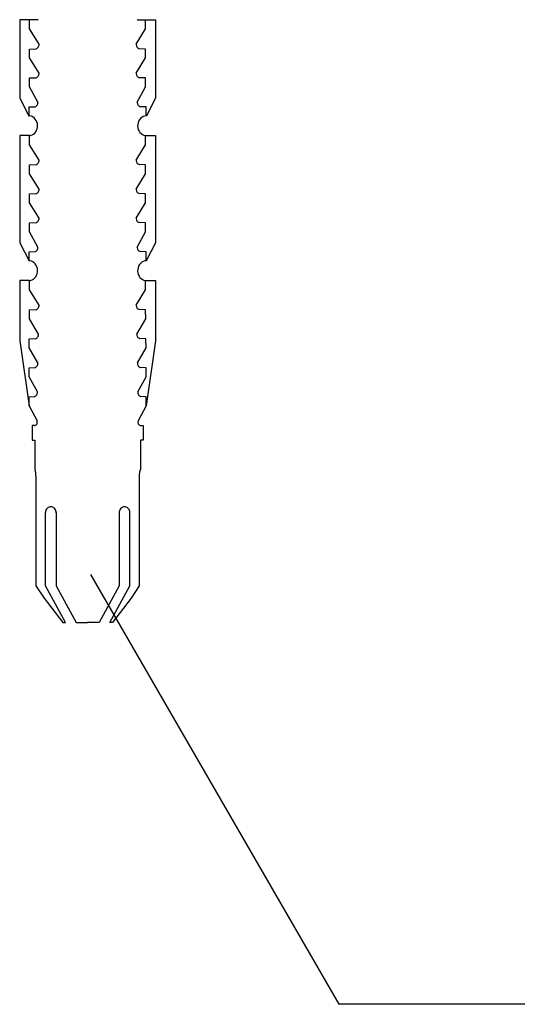
# Model space of a CAD drawing. Extents: x 493 to 1493, y 23 to 1453.
# Drawn here: x 659 to 685, y 955 to 1008 of the extents above; entities that cross this region are included whole.
import ezdxf

# ---------------------------------------------------------------- set-up
doc = ezdxf.new("R2010")
doc.units = 0
doc.header["$LTSCALE"] = 5
doc.header["$MEASUREMENT"] = 0
doc.layers.add('_2-7_ビス', color=7, linetype='CONTINUOUS')
doc.layers.add('_2-A_MOJI', color=7, linetype='CONTINUOUS')

msp = doc.modelspace()

# ---------------------------------------------------------------- linework, layer by layer
at = {"layer": '_2-7_ビス', "color": 7, "linetype": 'Continuous'}
for p, q in [((658.556, 1008.14), (658.556, 1003.907)), ((659.534, 1008.14), (658.556, 1008.14)), ((658.556, 1008.14), (658.556, 1003.907)), ((659.095, 1007.646), (659.095, 1008.14)), ((659.095, 1007.646), (659.095, 1008.14)), ((659.534, 1008.14), (659.561, 1008.145)), ((659.534, 1008.14), (659.534, 1008.14)), ((664.901, 1008.145), (664.928, 1008.14)), ((664.928, 1008.14), (665.906, 1008.14)), ((664.928, 1008.14), (665.906, 1008.14)), ((664.928, 1008.14), (664.928, 1008.14)), ((665.367, 1007.646), (665.367, 1008.14)), ((665.367, 1007.646), (665.367, 1008.14)), ((665.906, 1008.14), (665.906, 1003.907)), ((665.906, 1008.14), (665.906, 1003.907)), ((659.603, 1006.821), (659.095, 1007.646)), ((659.603, 1006.821), (659.095, 1007.646)), ((664.86, 1006.821), (665.367, 1007.646)), ((664.86, 1006.821), (665.367, 1007.646)), ((659.595, 1006.731), (659.602, 1006.77)), ((659.595, 1006.731), (659.602, 1006.77)), ((659.602, 1006.77), (659.603, 1006.81)), ((659.602, 1006.77), (659.603, 1006.81)), ((659.603, 1006.81), (659.603, 1006.821)), ((659.603, 1006.81), (659.603, 1006.821)), ((664.86, 1006.821), (664.859, 1006.781)), ((664.86, 1006.821), (664.859, 1006.781)), ((664.859, 1006.781), (664.865, 1006.742)), ((664.859, 1006.781), (664.865, 1006.742)), ((664.86, 1006.821), (664.86, 1006.821)), ((664.86, 1006.821), (664.86, 1006.821)), ((659.095, 1006.556), (659.444, 1006.574)), ((659.095, 1006.556), (659.444, 1006.574)), ((659.095, 1006.079), (659.095, 1006.556)), ((659.095, 1006.079), (659.095, 1006.556)), ((659.443, 1006.574), (659.478, 1006.586)), ((659.443, 1006.574), (659.478, 1006.586)), ((659.443, 1006.574), (659.443, 1006.574)), ((659.443, 1006.574), (659.443, 1006.574)), ((659.478, 1006.586), (659.51, 1006.605)), ((659.478, 1006.586), (659.51, 1006.605)), ((659.51, 1006.605), (659.538, 1006.63)), ((659.51, 1006.605), (659.538, 1006.63)), ((659.538, 1006.63), (659.562, 1006.66)), ((659.538, 1006.63), (659.562, 1006.66)), ((659.562, 1006.66), (659.582, 1006.694)), ((659.562, 1006.66), (659.582, 1006.694)), ((659.582, 1006.694), (659.595, 1006.731)), ((659.582, 1006.694), (659.595, 1006.731)), ((664.865, 1006.742), (664.877, 1006.704)), ((664.865, 1006.742), (664.877, 1006.704)), ((664.877, 1006.704), (664.894, 1006.669)), ((664.877, 1006.704), (664.894, 1006.669)), ((664.894, 1006.669), (664.917, 1006.638)), ((664.894, 1006.669), (664.917, 1006.638)), ((664.917, 1006.638), (664.944, 1006.612)), ((664.917, 1006.638), (664.944, 1006.612)), ((664.944, 1006.612), (664.976, 1006.591)), ((664.944, 1006.612), (664.976, 1006.591)), ((664.976, 1006.591), (665.009, 1006.577)), ((664.976, 1006.591), (665.009, 1006.577)), ((665.009, 1006.577), (665.019, 1006.574)), ((665.009, 1006.577), (665.019, 1006.574)), ((665.367, 1006.556), (665.018, 1006.574)), ((665.367, 1006.556), (665.018, 1006.574)), ((665.367, 1006.079), (665.367, 1006.556)), ((665.367, 1006.079), (665.367, 1006.556)), ((659.603, 1005.254), (659.095, 1006.079)), ((659.603, 1005.254), (659.095, 1006.079)), ((664.86, 1005.254), (665.367, 1006.079)), ((664.86, 1005.254), (665.367, 1006.079)), ((659.582, 1005.127), (659.595, 1005.164)), ((659.582, 1005.127), (659.595, 1005.164)), ((659.595, 1005.164), (659.602, 1005.203)), ((659.595, 1005.164), (659.602, 1005.203)), ((659.602, 1005.203), (659.603, 1005.243)), ((659.602, 1005.203), (659.603, 1005.243)), ((659.603, 1005.243), (659.603, 1005.254)), ((659.603, 1005.243), (659.603, 1005.254)), ((664.86, 1005.254), (664.859, 1005.214)), ((664.86, 1005.254), (664.859, 1005.214)), ((664.859, 1005.214), (664.865, 1005.175)), ((664.859, 1005.214), (664.865, 1005.175)), ((664.86, 1005.254), (664.86, 1005.254)), ((664.86, 1005.254), (664.86, 1005.254)), ((664.865, 1005.175), (664.877, 1005.137)), ((664.865, 1005.175), (664.877, 1005.137)), ((659.095, 1004.99), (659.443, 1005.007)), ((659.095, 1004.99), (659.443, 1005.007)), ((659.095, 1004.512), (659.095, 1004.99)), ((659.095, 1004.512), (659.095, 1004.99)), ((659.443, 1005.007), (659.478, 1005.02)), ((659.443, 1005.007), (659.478, 1005.02)), ((659.443, 1005.007), (659.443, 1005.007)), ((659.443, 1005.007), (659.443, 1005.007)), ((659.478, 1005.02), (659.51, 1005.038)), ((659.478, 1005.02), (659.51, 1005.038)), ((659.51, 1005.038), (659.538, 1005.063)), ((659.51, 1005.038), (659.538, 1005.063)), ((659.538, 1005.063), (659.562, 1005.093)), ((659.538, 1005.063), (659.562, 1005.093)), ((659.562, 1005.093), (659.582, 1005.127)), ((659.562, 1005.093), (659.582, 1005.127)), ((664.877, 1005.137), (664.894, 1005.102)), ((664.877, 1005.137), (664.894, 1005.102)), ((664.894, 1005.102), (664.917, 1005.071)), ((664.894, 1005.102), (664.917, 1005.071)), ((664.917, 1005.071), (664.944, 1005.045)), ((664.917, 1005.071), (664.944, 1005.045)), ((664.944, 1005.045), (664.976, 1005.024)), ((664.944, 1005.045), (664.976, 1005.024)), ((664.976, 1005.024), (665.009, 1005.01)), ((664.976, 1005.024), (665.009, 1005.01)), ((665.009, 1005.01), (665.019, 1005.007)), ((665.009, 1005.01), (665.019, 1005.007)), ((665.367, 1004.99), (665.019, 1005.007)), ((665.367, 1004.99), (665.019, 1005.007)), ((665.367, 1004.512), (665.367, 1004.99)), ((665.367, 1004.512), (665.367, 1004.99)), ((659.546, 1003.688), (659.095, 1004.512)), ((659.546, 1003.688), (659.095, 1004.512)), ((664.917, 1003.688), (665.367, 1004.512)), ((664.917, 1003.688), (665.367, 1004.512)), ((658.556, 1003.907), (659.058, 1002.946)), ((658.556, 1003.907), (659.058, 1002.946)), ((659.505, 1003.526), (659.525, 1003.56)), ((659.505, 1003.526), (659.525, 1003.56)), ((659.525, 1003.56), (659.538, 1003.597)), ((659.525, 1003.56), (659.538, 1003.597)), ((659.538, 1003.597), (659.545, 1003.637)), ((659.538, 1003.597), (659.545, 1003.637)), ((659.545, 1003.637), (659.547, 1003.677)), ((659.545, 1003.637), (659.547, 1003.677)), ((659.547, 1003.677), (659.546, 1003.688)), ((659.547, 1003.677), (659.546, 1003.688)), ((664.917, 1003.688), (664.916, 1003.648)), ((664.917, 1003.688), (664.916, 1003.648)), ((664.916, 1003.648), (664.922, 1003.608)), ((664.916, 1003.648), (664.922, 1003.608)), ((664.917, 1003.688), (664.917, 1003.688)), ((664.917, 1003.688), (664.917, 1003.688)), ((664.922, 1003.608), (664.934, 1003.57)), ((664.922, 1003.608), (664.934, 1003.57)), ((664.934, 1003.57), (664.951, 1003.536)), ((664.934, 1003.57), (664.951, 1003.536)), ((665.906, 1003.907), (665.405, 1002.946)), ((665.906, 1003.907), (665.405, 1002.946)), ((659.062, 1002.946), (659.066, 1003.423)), ((659.062, 1002.946), (659.066, 1003.423)), ((659.066, 1003.423), (659.384, 1003.44)), ((659.066, 1003.423), (659.384, 1003.44)), ((659.386, 1003.44), (659.421, 1003.453)), ((659.386, 1003.44), (659.421, 1003.453)), ((659.386, 1003.44), (659.386, 1003.44)), ((659.386, 1003.44), (659.386, 1003.44)), ((659.421, 1003.453), (659.453, 1003.472)), ((659.421, 1003.453), (659.453, 1003.472)), ((659.453, 1003.472), (659.481, 1003.497)), ((659.453, 1003.472), (659.481, 1003.497)), ((659.481, 1003.497), (659.505, 1003.526)), ((659.481, 1003.497), (659.505, 1003.526)), ((664.951, 1003.536), (664.974, 1003.504)), ((664.951, 1003.536), (664.974, 1003.504)), ((664.974, 1003.504), (665.001, 1003.478)), ((664.974, 1003.504), (665.001, 1003.478)), ((665.001, 1003.478), (665.033, 1003.458)), ((665.001, 1003.478), (665.033, 1003.458)), ((665.033, 1003.458), (665.066, 1003.443)), ((665.033, 1003.458), (665.066, 1003.443)), ((665.066, 1003.443), (665.076, 1003.44)), ((665.066, 1003.443), (665.076, 1003.44)), ((665.396, 1003.423), (665.079, 1003.44)), ((665.396, 1003.423), (665.079, 1003.44)), ((665.4, 1002.946), (665.396, 1003.423)), ((665.4, 1002.946), (665.396, 1003.423)), ((659.058, 1002.946), (659.062, 1002.946)), ((659.058, 1002.946), (659.062, 1002.946)), ((659.062, 1002.946), (659.062, 1002.946)), ((659.062, 1002.946), (659.062, 1002.946)), ((659.104, 1002.942), (659.062, 1002.946)), ((659.062, 1002.946), (659.062, 1002.946)), ((659.062, 1002.946), (659.062, 1002.946)), ((659.104, 1002.942), (659.062, 1002.946)), ((659.187, 1002.921), (659.104, 1002.942)), ((659.187, 1002.921), (659.104, 1002.942)), ((659.266, 1002.886), (659.187, 1002.921)), ((659.266, 1002.886), (659.187, 1002.921)), ((659.338, 1002.835), (659.266, 1002.886)), ((659.338, 1002.835), (659.266, 1002.886)), ((659.4, 1002.772), (659.338, 1002.835)), ((659.4, 1002.772), (659.338, 1002.835)), ((659.452, 1002.698), (659.4, 1002.772)), ((659.452, 1002.698), (659.4, 1002.772)), ((659.492, 1002.615), (659.452, 1002.698)), ((659.492, 1002.615), (659.452, 1002.698)), ((659.517, 1002.526), (659.492, 1002.615)), ((659.517, 1002.526), (659.492, 1002.615)), ((659.528, 1002.433), (659.517, 1002.526)), ((659.528, 1002.433), (659.517, 1002.526)), ((664.956, 1002.571), (664.938, 1002.479)), ((664.956, 1002.571), (664.938, 1002.479)), ((664.989, 1002.657), (664.956, 1002.571)), ((664.989, 1002.657), (664.956, 1002.571)), ((665.034, 1002.736), (664.989, 1002.657)), ((665.034, 1002.736), (664.989, 1002.657)), ((665.092, 1002.805), (665.034, 1002.736)), ((665.092, 1002.805), (665.034, 1002.736)), ((665.159, 1002.862), (665.092, 1002.805)), ((665.159, 1002.862), (665.092, 1002.805)), ((665.235, 1002.905), (665.159, 1002.862)), ((665.235, 1002.905), (665.159, 1002.862)), ((665.316, 1002.933), (665.235, 1002.905)), ((665.316, 1002.933), (665.235, 1002.905)), ((665.4, 1002.946), (665.316, 1002.933)), ((665.4, 1002.946), (665.316, 1002.933)), ((665.405, 1002.946), (665.4, 1002.946)), ((665.4, 1002.946), (665.4, 1002.946)), ((665.4, 1002.946), (665.4, 1002.946)), ((665.4, 1002.946), (665.4, 1002.946)), ((665.405, 1002.946), (665.4, 1002.946)), ((665.4, 1002.946), (665.4, 1002.946)), ((665.4, 1002.946), (665.4, 1002.946)), ((665.4, 1002.946), (665.4, 1002.946)), ((659.303, 1001.957), (659.371, 1002.014)), ((659.303, 1001.957), (659.371, 1002.014)), ((659.371, 1002.014), (659.428, 1002.083)), ((659.371, 1002.014), (659.428, 1002.083)), ((659.428, 1002.083), (659.474, 1002.162)), ((659.428, 1002.083), (659.474, 1002.162)), ((659.474, 1002.162), (659.506, 1002.249)), ((659.474, 1002.162), (659.506, 1002.249)), ((659.506, 1002.249), (659.525, 1002.34)), ((659.506, 1002.249), (659.525, 1002.34)), ((659.525, 1002.34), (659.528, 1002.433)), ((659.525, 1002.34), (659.528, 1002.433)), ((664.938, 1002.479), (664.934, 1002.386)), ((664.938, 1002.479), (664.934, 1002.386)), ((664.934, 1002.386), (664.945, 1002.293)), ((664.934, 1002.386), (664.945, 1002.293)), ((664.945, 1002.293), (664.971, 1002.204)), ((664.945, 1002.293), (664.971, 1002.204)), ((664.971, 1002.204), (665.01, 1002.121)), ((664.971, 1002.204), (665.01, 1002.121)), ((665.01, 1002.121), (665.062, 1002.047)), ((665.01, 1002.121), (665.062, 1002.047)), ((665.062, 1002.047), (665.125, 1001.984)), ((665.062, 1002.047), (665.125, 1001.984)), ((665.125, 1001.984), (665.196, 1001.934)), ((665.125, 1001.984), (665.196, 1001.934)), ((659.095, 1001.874), (658.556, 1001.874)), ((658.556, 1001.874), (658.556, 996.076)), ((659.095, 1001.874), (658.556, 1001.874)), ((658.556, 1001.874), (658.556, 996.076)), ((659.062, 1001.874), (659.147, 1001.886)), ((659.062, 1001.874), (659.147, 1001.886)), ((659.062, 1001.874), (659.062, 1001.874)), ((659.062, 1001.874), (659.062, 1001.874)), ((659.095, 1001.379), (659.095, 1001.874)), ((659.095, 1001.379), (659.095, 1001.874)), ((659.147, 1001.886), (659.228, 1001.914)), ((659.147, 1001.886), (659.228, 1001.914)), ((659.228, 1001.914), (659.303, 1001.957)), ((659.228, 1001.914), (659.303, 1001.957)), ((665.196, 1001.934), (665.275, 1001.898)), ((665.196, 1001.934), (665.275, 1001.898)), ((665.275, 1001.898), (665.358, 1001.878)), ((665.275, 1001.898), (665.358, 1001.878)), ((665.358, 1001.878), (665.4, 1001.874)), ((665.358, 1001.878), (665.4, 1001.874)), ((665.367, 1001.874), (665.906, 1001.874)), ((665.367, 1001.379), (665.367, 1001.874)), ((665.367, 1001.874), (665.906, 1001.874)), ((665.367, 1001.379), (665.367, 1001.874)), ((665.906, 1001.874), (665.906, 996.076)), ((665.906, 1001.874), (665.906, 996.076)), ((659.603, 1000.554), (659.095, 1001.379)), ((659.603, 1000.554), (659.095, 1001.379)), ((664.86, 1000.554), (665.367, 1001.379)), ((664.86, 1000.554), (665.367, 1001.379)), ((659.51, 1000.338), (659.538, 1000.363)), ((659.51, 1000.338), (659.538, 1000.363)), ((659.538, 1000.363), (659.562, 1000.393)), ((659.538, 1000.363), (659.562, 1000.393)), ((659.562, 1000.393), (659.582, 1000.427)), ((659.562, 1000.393), (659.582, 1000.427)), ((659.582, 1000.427), (659.595, 1000.464)), ((659.582, 1000.427), (659.595, 1000.464)), ((659.595, 1000.464), (659.602, 1000.503)), ((659.595, 1000.464), (659.602, 1000.503)), ((659.602, 1000.503), (659.603, 1000.543)), ((659.602, 1000.503), (659.603, 1000.543)), ((659.603, 1000.543), (659.603, 1000.554)), ((659.603, 1000.543), (659.603, 1000.554)), ((664.86, 1000.554), (664.859, 1000.514)), ((664.86, 1000.554), (664.859, 1000.514)), ((664.859, 1000.514), (664.865, 1000.475)), ((664.859, 1000.514), (664.865, 1000.475)), ((664.86, 1000.554), (664.86, 1000.554)), ((664.86, 1000.554), (664.86, 1000.554)), ((664.865, 1000.475), (664.877, 1000.437)), ((664.865, 1000.475), (664.877, 1000.437)), ((664.877, 1000.437), (664.894, 1000.402)), ((664.877, 1000.437), (664.894, 1000.402)), ((664.894, 1000.402), (664.917, 1000.371)), ((664.894, 1000.402), (664.917, 1000.371)), ((664.917, 1000.371), (664.944, 1000.345)), ((664.917, 1000.371), (664.944, 1000.345)), ((659.095, 1000.29), (659.443, 1000.307)), ((659.095, 1000.29), (659.443, 1000.307)), ((659.095, 999.812), (659.095, 1000.29)), ((659.095, 999.812), (659.095, 1000.29)), ((659.443, 1000.307), (659.478, 1000.32)), ((659.443, 1000.307), (659.478, 1000.32)), ((659.443, 1000.307), (659.443, 1000.307)), ((659.443, 1000.307), (659.443, 1000.307)), ((659.478, 1000.32), (659.51, 1000.338)), ((659.478, 1000.32), (659.51, 1000.338)), ((664.944, 1000.345), (664.976, 1000.324)), ((664.944, 1000.345), (664.976, 1000.324)), ((664.976, 1000.324), (665.009, 1000.31)), ((664.976, 1000.324), (665.009, 1000.31)), ((665.009, 1000.31), (665.019, 1000.307)), ((665.009, 1000.31), (665.019, 1000.307)), ((665.367, 1000.29), (665.019, 1000.307)), ((665.367, 1000.29), (665.019, 1000.307)), ((665.367, 999.812), (665.367, 1000.29)), ((665.367, 999.812), (665.367, 1000.29)), ((659.603, 998.988), (659.095, 999.812)), ((659.603, 998.988), (659.095, 999.812)), ((664.86, 998.988), (665.367, 999.812)), ((664.86, 998.988), (665.367, 999.812)), ((659.478, 998.753), (659.51, 998.772)), ((659.478, 998.753), (659.51, 998.772)), ((659.51, 998.772), (659.538, 998.797)), ((659.51, 998.772), (659.538, 998.797)), ((659.538, 998.797), (659.562, 998.826)), ((659.538, 998.797), (659.562, 998.826)), ((659.562, 998.826), (659.582, 998.86)), ((659.562, 998.826), (659.582, 998.86)), ((659.582, 998.86), (659.595, 998.897)), ((659.582, 998.86), (659.595, 998.897)), ((659.595, 998.897), (659.602, 998.937)), ((659.595, 998.897), (659.602, 998.937)), ((659.602, 998.937), (659.603, 998.977)), ((659.602, 998.937), (659.603, 998.977)), ((659.603, 998.977), (659.603, 998.988)), ((659.603, 998.977), (659.603, 998.988)), ((664.86, 998.988), (664.859, 998.948)), ((664.86, 998.988), (664.859, 998.948)), ((664.859, 998.948), (664.865, 998.908)), ((664.859, 998.948), (664.865, 998.908)), ((664.86, 998.988), (664.86, 998.988)), ((664.86, 998.988), (664.86, 998.988)), ((664.865, 998.908), (664.877, 998.87)), ((664.865, 998.908), (664.877, 998.87)), ((664.877, 998.87), (664.894, 998.836)), ((664.877, 998.87), (664.894, 998.836)), ((664.894, 998.836), (664.917, 998.804)), ((664.894, 998.836), (664.917, 998.804)), ((664.917, 998.804), (664.944, 998.778)), ((664.917, 998.804), (664.944, 998.778)), ((664.944, 998.778), (664.976, 998.758)), ((664.944, 998.778), (664.976, 998.758)), ((659.095, 998.723), (659.443, 998.74)), ((659.095, 998.723), (659.443, 998.74)), ((659.095, 998.246), (659.095, 998.723)), ((659.095, 998.246), (659.095, 998.723)), ((659.603, 997.421), (659.095, 998.246)), ((659.603, 997.421), (659.095, 998.246)), ((659.443, 998.74), (659.478, 998.753)), ((659.443, 998.74), (659.478, 998.753)), ((659.443, 998.74), (659.443, 998.74)), ((659.443, 998.74), (659.443, 998.74)), ((664.86, 997.421), (665.367, 998.246)), ((664.86, 997.421), (665.367, 998.246)), ((664.976, 998.758), (665.009, 998.743)), ((664.976, 998.758), (665.009, 998.743)), ((665.009, 998.743), (665.019, 998.74)), ((665.009, 998.743), (665.019, 998.74)), ((665.367, 998.723), (665.019, 998.74)), ((665.367, 998.723), (665.019, 998.74)), ((665.367, 998.246), (665.367, 998.723)), ((665.367, 998.246), (665.367, 998.723)), ((659.095, 997.156), (659.443, 997.174)), ((659.095, 997.156), (659.443, 997.174)), ((659.443, 997.174), (659.478, 997.186)), ((659.443, 997.174), (659.478, 997.186)), ((659.443, 997.174), (659.443, 997.174)), ((659.443, 997.174), (659.443, 997.174)), ((659.478, 997.186), (659.51, 997.205)), ((659.478, 997.186), (659.51, 997.205)), ((659.51, 997.205), (659.538, 997.23)), ((659.51, 997.205), (659.538, 997.23)), ((659.538, 997.23), (659.562, 997.26)), ((659.538, 997.23), (659.562, 997.26)), ((659.562, 997.26), (659.582, 997.294)), ((659.562, 997.26), (659.582, 997.294)), ((659.582, 997.294), (659.595, 997.331)), ((659.582, 997.294), (659.595, 997.331)), ((659.595, 997.331), (659.602, 997.37)), ((659.595, 997.331), (659.602, 997.37)), ((659.602, 997.37), (659.603, 997.41)), ((659.602, 997.37), (659.603, 997.41)), ((659.603, 997.41), (659.603, 997.421)), ((659.603, 997.41), (659.603, 997.421)), ((664.86, 997.421), (664.859, 997.381)), ((664.86, 997.421), (664.859, 997.381)), ((664.859, 997.381), (664.865, 997.342)), ((664.859, 997.381), (664.865, 997.342)), ((664.86, 997.421), (664.86, 997.421)), ((664.86, 997.421), (664.86, 997.421)), ((664.865, 997.342), (664.877, 997.304)), ((664.865, 997.342), (664.877, 997.304)), ((664.877, 997.304), (664.894, 997.269)), ((664.877, 997.304), (664.894, 997.269)), ((664.894, 997.269), (664.917, 997.238)), ((664.894, 997.269), (664.917, 997.238)), ((664.917, 997.238), (664.944, 997.212)), ((664.917, 997.238), (664.944, 997.212)), ((664.944, 997.212), (664.976, 997.191)), ((664.944, 997.212), (664.976, 997.191)), ((664.976, 997.191), (665.009, 997.177)), ((664.976, 997.191), (665.009, 997.177)), ((665.009, 997.177), (665.019, 997.174)), ((665.009, 997.177), (665.019, 997.174)), ((665.367, 997.156), (665.019, 997.174)), ((665.367, 997.156), (665.019, 997.174)), ((659.095, 996.679), (659.095, 997.156)), ((659.095, 996.679), (659.095, 997.156)), ((659.545, 995.854), (659.095, 996.679)), ((659.545, 995.854), (659.095, 996.679)), ((664.917, 995.854), (665.367, 996.679)), ((664.917, 995.854), (665.367, 996.679)), ((665.367, 996.679), (665.367, 997.156)), ((665.367, 996.679), (665.367, 997.156)), ((658.556, 996.076), (659.062, 995.112)), ((658.556, 996.076), (659.062, 995.112)), ((659.062, 995.112), (659.066, 995.59)), ((659.062, 995.112), (659.066, 995.59)), ((659.066, 995.59), (659.387, 995.607)), ((659.066, 995.59), (659.387, 995.607)), ((659.386, 995.607), (659.42, 995.62)), ((659.386, 995.607), (659.42, 995.62)), ((659.386, 995.607), (659.386, 995.607)), ((659.386, 995.607), (659.386, 995.607)), ((659.42, 995.62), (659.452, 995.638)), ((659.42, 995.62), (659.452, 995.638)), ((659.452, 995.638), (659.481, 995.663)), ((659.452, 995.638), (659.481, 995.663)), ((659.481, 995.663), (659.505, 995.693)), ((659.481, 995.663), (659.505, 995.693)), ((659.505, 995.693), (659.524, 995.727)), ((659.505, 995.693), (659.524, 995.727)), ((659.524, 995.727), (659.538, 995.764)), ((659.524, 995.727), (659.538, 995.764)), ((659.538, 995.764), (659.545, 995.803)), ((659.538, 995.764), (659.545, 995.803)), ((659.546, 995.843), (659.545, 995.854)), ((659.546, 995.843), (659.545, 995.854)), ((659.545, 995.803), (659.546, 995.843)), ((659.545, 995.803), (659.546, 995.843)), ((664.917, 995.854), (664.916, 995.814)), ((664.917, 995.854), (664.916, 995.814)), ((664.916, 995.814), (664.922, 995.775)), ((664.916, 995.814), (664.922, 995.775)), ((664.917, 995.854), (664.917, 995.854)), ((664.917, 995.854), (664.917, 995.854)), ((664.922, 995.775), (664.934, 995.737)), ((664.922, 995.775), (664.934, 995.737)), ((664.934, 995.737), (664.951, 995.702)), ((664.934, 995.737), (664.951, 995.702)), ((664.951, 995.702), (664.974, 995.671)), ((664.951, 995.702), (664.974, 995.671)), ((664.974, 995.671), (665.002, 995.645)), ((664.974, 995.671), (665.002, 995.645)), ((665.002, 995.645), (665.033, 995.624)), ((665.002, 995.645), (665.033, 995.624)), ((665.033, 995.624), (665.067, 995.61)), ((665.033, 995.624), (665.067, 995.61)), ((665.067, 995.61), (665.077, 995.607)), ((665.067, 995.61), (665.077, 995.607)), ((665.396, 995.59), (665.076, 995.607)), ((665.396, 995.59), (665.076, 995.607)), ((665.4, 995.112), (665.396, 995.59)), ((665.4, 995.112), (665.396, 995.59)), ((665.906, 996.076), (665.4, 995.112)), ((665.906, 996.076), (665.4, 995.112)), ((659.104, 995.108), (659.062, 995.112)), ((659.104, 995.108), (659.062, 995.112)), ((659.187, 995.088), (659.104, 995.108)), ((659.187, 995.088), (659.104, 995.108)), ((659.266, 995.052), (659.187, 995.088)), ((659.266, 995.052), (659.187, 995.088)), ((659.338, 995.002), (659.266, 995.052)), ((659.338, 995.002), (659.266, 995.052)), ((665.235, 995.072), (665.159, 995.029)), ((665.235, 995.072), (665.159, 995.029)), ((665.316, 995.1), (665.235, 995.072)), ((665.316, 995.1), (665.235, 995.072)), ((665.4, 995.112), (665.316, 995.1)), ((665.4, 995.112), (665.316, 995.1)), ((665.4, 995.112), (665.4, 995.112)), ((665.4, 995.112), (665.4, 995.112)), ((659.4, 994.939), (659.338, 995.002)), ((659.4, 994.939), (659.338, 995.002)), ((659.452, 994.865), (659.4, 994.939)), ((659.452, 994.865), (659.4, 994.939)), ((659.492, 994.782), (659.452, 994.865)), ((659.492, 994.782), (659.452, 994.865)), ((659.517, 994.693), (659.492, 994.782)), ((659.517, 994.693), (659.492, 994.782)), ((659.528, 994.6), (659.517, 994.693)), ((659.528, 994.6), (659.517, 994.693)), ((659.525, 994.507), (659.528, 994.6)), ((659.525, 994.507), (659.528, 994.6)), ((664.938, 994.646), (664.934, 994.553)), ((664.938, 994.646), (664.934, 994.553)), ((664.934, 994.553), (664.945, 994.46)), ((664.934, 994.553), (664.945, 994.46)), ((664.956, 994.737), (664.938, 994.646)), ((664.956, 994.737), (664.938, 994.646)), ((664.989, 994.824), (664.956, 994.737)), ((664.989, 994.824), (664.956, 994.737)), ((665.034, 994.903), (664.989, 994.824)), ((665.034, 994.903), (664.989, 994.824)), ((665.092, 994.972), (665.034, 994.903)), ((665.092, 994.972), (665.034, 994.903)), ((665.159, 995.029), (665.092, 994.972)), ((665.159, 995.029), (665.092, 994.972)), ((659.095, 994.04), (658.556, 994.04)), ((658.556, 994.04), (658.556, 990.792)), ((659.095, 994.04), (658.556, 994.04)), ((658.556, 994.04), (658.556, 990.792)), ((659.062, 994.04), (659.147, 994.053)), ((659.062, 994.04), (659.147, 994.053)), ((659.062, 994.04), (659.062, 994.04)), ((659.062, 994.04), (659.062, 994.04)), ((659.095, 993.546), (659.095, 994.04)), ((659.095, 993.546), (659.095, 994.04)), ((659.147, 994.053), (659.228, 994.081)), ((659.147, 994.053), (659.228, 994.081)), ((659.228, 994.081), (659.303, 994.124)), ((659.228, 994.081), (659.303, 994.124)), ((659.303, 994.124), (659.371, 994.181)), ((659.303, 994.124), (659.371, 994.181)), ((659.371, 994.181), (659.428, 994.25)), ((659.371, 994.181), (659.428, 994.25)), ((659.428, 994.25), (659.474, 994.329)), ((659.428, 994.25), (659.474, 994.329)), ((659.474, 994.329), (659.506, 994.415)), ((659.474, 994.329), (659.506, 994.415)), ((659.506, 994.415), (659.525, 994.507)), ((659.506, 994.415), (659.525, 994.507)), ((664.945, 994.46), (664.971, 994.371)), ((664.945, 994.46), (664.971, 994.371)), ((664.971, 994.371), (665.01, 994.288)), ((664.971, 994.371), (665.01, 994.288)), ((665.01, 994.288), (665.062, 994.214)), ((665.01, 994.288), (665.062, 994.214)), ((665.062, 994.214), (665.125, 994.151)), ((665.062, 994.214), (665.125, 994.151)), ((665.125, 994.151), (665.196, 994.1)), ((665.125, 994.151), (665.196, 994.1)), ((665.196, 994.1), (665.275, 994.065)), ((665.196, 994.1), (665.275, 994.065)), ((665.275, 994.065), (665.358, 994.044)), ((665.275, 994.065), (665.358, 994.044)), ((665.358, 994.044), (665.4, 994.04)), ((665.358, 994.044), (665.4, 994.04)), ((665.367, 994.04), (665.906, 994.04)), ((665.367, 993.546), (665.367, 994.04)), ((665.367, 994.04), (665.906, 994.04)), ((665.367, 993.546), (665.367, 994.04)), ((665.906, 994.04), (665.906, 990.792)), ((665.906, 994.04), (665.906, 990.792)), ((659.603, 992.721), (659.095, 993.546)), ((659.603, 992.721), (659.095, 993.546)), ((664.86, 992.721), (665.367, 993.546)), ((664.86, 992.721), (665.367, 993.546)), ((659.09, 991.979), (659.095, 992.456)), ((659.09, 991.979), (659.095, 992.456)), ((659.095, 992.456), (659.443, 992.474)), ((659.095, 992.456), (659.443, 992.474)), ((659.443, 992.474), (659.478, 992.486)), ((659.443, 992.474), (659.478, 992.486)), ((659.443, 992.474), (659.443, 992.474)), ((659.443, 992.474), (659.443, 992.474)), ((659.478, 992.486), (659.51, 992.505)), ((659.478, 992.486), (659.51, 992.505)), ((659.51, 992.505), (659.538, 992.53)), ((659.51, 992.505), (659.538, 992.53)), ((659.538, 992.53), (659.562, 992.56)), ((659.538, 992.53), (659.562, 992.56)), ((659.562, 992.56), (659.582, 992.594)), ((659.562, 992.56), (659.582, 992.594)), ((659.582, 992.594), (659.595, 992.631)), ((659.582, 992.594), (659.595, 992.631)), ((659.595, 992.631), (659.602, 992.67)), ((659.595, 992.631), (659.602, 992.67)), ((659.602, 992.67), (659.603, 992.71)), ((659.602, 992.67), (659.603, 992.71)), ((659.603, 992.71), (659.603, 992.721)), ((659.603, 992.71), (659.603, 992.721)), ((664.86, 992.721), (664.859, 992.681)), ((664.86, 992.721), (664.859, 992.681)), ((664.859, 992.681), (664.865, 992.642)), ((664.859, 992.681), (664.865, 992.642)), ((664.86, 992.721), (664.86, 992.721)), ((664.86, 992.721), (664.86, 992.721)), ((664.865, 992.642), (664.877, 992.604)), ((664.865, 992.642), (664.877, 992.604)), ((664.877, 992.604), (664.894, 992.569)), ((664.877, 992.604), (664.894, 992.569)), ((664.894, 992.569), (664.917, 992.538)), ((664.894, 992.569), (664.917, 992.538)), ((664.917, 992.538), (664.944, 992.512)), ((664.917, 992.538), (664.944, 992.512)), ((664.944, 992.512), (664.976, 992.491)), ((664.944, 992.512), (664.976, 992.491)), ((664.976, 992.491), (665.009, 992.477)), ((664.976, 992.491), (665.009, 992.477)), ((665.009, 992.477), (665.019, 992.474)), ((665.009, 992.477), (665.019, 992.474)), ((665.367, 992.456), (665.019, 992.474)), ((665.367, 992.456), (665.019, 992.474)), ((665.372, 991.979), (665.367, 992.456)), ((665.372, 991.979), (665.367, 992.456)), ((659.57, 991.154), (659.09, 991.979)), ((659.57, 991.154), (659.09, 991.979)), ((664.892, 991.154), (665.372, 991.979)), ((664.892, 991.154), (665.372, 991.979)), ((658.556, 990.792), (659.062, 987.279)), ((658.556, 990.792), (659.062, 987.279)), ((659.074, 990.412), (659.078, 990.89)), ((659.074, 990.412), (659.078, 990.89)), ((659.078, 990.89), (659.413, 990.907)), ((659.078, 990.89), (659.413, 990.907)), ((659.411, 990.907), (659.445, 990.92)), ((659.411, 990.907), (659.445, 990.92)), ((659.411, 990.907), (659.411, 990.907)), ((659.411, 990.907), (659.411, 990.907)), ((659.445, 990.92), (659.477, 990.938)), ((659.445, 990.92), (659.477, 990.938)), ((659.477, 990.938), (659.506, 990.963)), ((659.477, 990.938), (659.506, 990.963)), ((659.506, 990.963), (659.53, 990.993)), ((659.506, 990.963), (659.53, 990.993)), ((659.53, 990.993), (659.549, 991.027)), ((659.53, 990.993), (659.549, 991.027)), ((659.549, 991.027), (659.563, 991.064)), ((659.549, 991.027), (659.563, 991.064)), ((659.563, 991.064), (659.57, 991.103)), ((659.563, 991.064), (659.57, 991.103)), ((659.571, 991.143), (659.57, 991.154)), ((659.571, 991.143), (659.57, 991.154)), ((659.57, 991.103), (659.571, 991.143)), ((659.57, 991.103), (659.571, 991.143)), ((664.892, 991.154), (664.891, 991.114)), ((664.892, 991.154), (664.891, 991.114)), ((664.891, 991.114), (664.897, 991.075)), ((664.891, 991.114), (664.897, 991.075)), ((664.892, 991.154), (664.892, 991.154)), ((664.892, 991.154), (664.892, 991.154)), ((664.897, 991.075), (664.909, 991.037)), ((664.897, 991.075), (664.909, 991.037)), ((664.909, 991.037), (664.926, 991.002)), ((664.909, 991.037), (664.926, 991.002)), ((664.926, 991.002), (664.949, 990.971)), ((664.926, 991.002), (664.949, 990.971)), ((664.949, 990.971), (664.977, 990.945)), ((664.949, 990.971), (664.977, 990.945)), ((664.977, 990.945), (665.008, 990.924)), ((664.977, 990.945), (665.008, 990.924)), ((665.008, 990.924), (665.042, 990.91)), ((665.008, 990.924), (665.042, 990.91)), ((665.042, 990.91), (665.052, 990.907)), ((665.042, 990.91), (665.052, 990.907)), ((665.384, 990.89), (665.049, 990.907)), ((665.384, 990.89), (665.049, 990.907)), ((665.388, 990.412), (665.384, 990.89)), ((665.388, 990.412), (665.384, 990.89)), ((665.906, 990.792), (665.4, 987.279)), ((665.906, 990.792), (665.4, 987.279)), ((659.538, 989.588), (659.074, 990.412)), ((659.538, 989.588), (659.074, 990.412)), ((664.924, 989.588), (665.388, 990.412)), ((664.924, 989.588), (665.388, 990.412)), ((659.065, 988.846), (659.067, 989.323)), ((659.065, 988.846), (659.067, 989.323)), ((659.067, 989.323), (659.39, 989.34)), ((659.067, 989.323), (659.39, 989.34)), ((659.379, 989.34), (659.413, 989.353)), ((659.379, 989.34), (659.413, 989.353)), ((659.379, 989.34), (659.379, 989.34)), ((659.379, 989.34), (659.379, 989.34)), ((659.413, 989.353), (659.445, 989.372)), ((659.413, 989.353), (659.445, 989.372)), ((659.445, 989.372), (659.474, 989.397)), ((659.445, 989.372), (659.474, 989.397)), ((659.474, 989.397), (659.498, 989.426)), ((659.474, 989.397), (659.498, 989.426)), ((659.498, 989.426), (659.517, 989.46)), ((659.498, 989.426), (659.517, 989.46)), ((659.517, 989.46), (659.531, 989.497)), ((659.517, 989.46), (659.531, 989.497)), ((659.531, 989.497), (659.538, 989.537)), ((659.531, 989.497), (659.538, 989.537)), ((659.539, 989.577), (659.538, 989.588)), ((659.539, 989.577), (659.538, 989.588)), ((659.538, 989.537), (659.539, 989.577)), ((659.538, 989.537), (659.539, 989.577)), ((664.924, 989.588), (664.923, 989.548)), ((664.924, 989.588), (664.923, 989.548)), ((664.923, 989.548), (664.929, 989.508)), ((664.923, 989.548), (664.929, 989.508)), ((664.924, 989.588), (664.924, 989.588)), ((664.924, 989.588), (664.924, 989.588)), ((664.929, 989.508), (664.941, 989.47)), ((664.929, 989.508), (664.941, 989.47)), ((664.941, 989.47), (664.958, 989.436)), ((664.941, 989.47), (664.959, 989.436)), ((664.958, 989.436), (664.981, 989.404)), ((664.959, 989.436), (664.981, 989.404)), ((664.981, 989.404), (665.009, 989.378)), ((664.981, 989.404), (665.009, 989.378)), ((665.009, 989.378), (665.04, 989.358)), ((665.009, 989.378), (665.04, 989.358)), ((665.04, 989.358), (665.074, 989.343)), ((665.04, 989.358), (665.074, 989.343)), ((665.395, 989.323), (665.073, 989.34)), ((665.395, 989.323), (665.073, 989.34)), ((665.074, 989.343), (665.084, 989.34)), ((665.074, 989.343), (665.084, 989.34)), ((665.397, 988.846), (665.395, 989.323)), ((665.397, 988.846), (665.395, 989.323)), ((659.516, 988.021), (659.065, 988.846)), ((659.516, 988.021), (659.065, 988.846)), ((664.946, 988.021), (665.397, 988.846)), ((664.946, 988.021), (665.397, 988.846)), ((659.062, 987.279), (659.063, 987.756)), ((659.062, 987.279), (659.063, 987.756)), ((659.063, 987.756), (659.371, 987.774)), ((659.063, 987.756), (659.371, 987.774)), ((659.356, 987.774), (659.391, 987.786)), ((659.356, 987.774), (659.391, 987.786)), ((659.356, 987.774), (659.356, 987.774)), ((659.356, 987.774), (659.356, 987.774)), ((659.391, 987.786), (659.423, 987.805)), ((659.391, 987.786), (659.423, 987.805)), ((659.423, 987.805), (659.451, 987.83)), ((659.423, 987.805), (659.451, 987.83)), ((659.451, 987.83), (659.476, 987.86)), ((659.451, 987.83), (659.476, 987.86)), ((659.476, 987.86), (659.495, 987.894)), ((659.476, 987.86), (659.495, 987.894)), ((659.495, 987.894), (659.508, 987.931)), ((659.495, 987.894), (659.508, 987.931)), ((659.508, 987.931), (659.516, 987.97)), ((659.508, 987.931), (659.516, 987.97)), ((659.517, 988.01), (659.516, 988.021)), ((659.517, 988.01), (659.516, 988.021)), ((659.516, 987.97), (659.517, 988.01)), ((659.516, 987.97), (659.517, 988.01)), ((664.946, 988.021), (664.946, 988.021)), ((664.946, 988.021), (664.946, 987.981)), ((664.946, 988.021), (664.946, 988.021)), ((664.946, 988.021), (664.946, 987.981)), ((664.946, 987.981), (664.951, 987.942)), ((664.946, 987.981), (664.951, 987.942)), ((664.951, 987.942), (664.963, 987.904)), ((664.951, 987.942), (664.963, 987.904)), ((664.963, 987.904), (664.981, 987.869)), ((664.963, 987.904), (664.981, 987.869)), ((664.981, 987.869), (665.004, 987.838)), ((664.981, 987.869), (665.004, 987.838)), ((665.004, 987.838), (665.031, 987.812)), ((665.004, 987.838), (665.031, 987.812)), ((665.031, 987.812), (665.062, 987.791)), ((665.031, 987.812), (665.062, 987.791)), ((665.062, 987.791), (665.096, 987.777)), ((665.062, 987.791), (665.096, 987.777)), ((665.4, 987.756), (665.091, 987.774)), ((665.4, 987.756), (665.091, 987.774)), ((665.096, 987.777), (665.106, 987.774)), ((665.096, 987.777), (665.106, 987.774)), ((665.4, 987.279), (665.4, 987.756)), ((665.4, 987.279), (665.4, 987.756)), ((659.062, 987.279), (659.495, 986.454)), ((659.062, 987.279), (659.495, 986.454)), ((665.4, 987.279), (664.967, 986.454)), ((665.4, 987.279), (664.967, 986.454)), ((659.366, 986.207), (659.231, 986.207)), ((659.231, 986.207), (659.231, 985.424)), ((659.366, 986.207), (659.231, 986.207)), ((659.231, 986.207), (659.231, 985.424)), ((659.366, 986.207), (659.393, 986.212)), ((659.366, 986.207), (659.393, 986.212)), ((659.366, 986.207), (659.366, 986.207)), ((659.366, 986.207), (659.366, 986.207)), ((659.393, 986.212), (659.419, 986.222)), ((659.393, 986.212), (659.419, 986.222)), ((659.419, 986.222), (659.443, 986.237)), ((659.419, 986.222), (659.443, 986.237)), ((659.443, 986.237), (659.464, 986.257)), ((659.443, 986.237), (659.464, 986.257)), ((659.464, 986.257), (659.482, 986.28)), ((659.464, 986.257), (659.482, 986.28)), ((659.483, 986.479), (659.482, 986.479)), ((659.483, 986.479), (659.482, 986.479)), ((659.482, 986.28), (659.495, 986.306)), ((659.482, 986.28), (659.495, 986.306)), ((659.496, 986.453), (659.483, 986.479)), ((659.496, 986.453), (659.483, 986.479)), ((659.495, 986.306), (659.505, 986.334)), ((659.495, 986.306), (659.505, 986.334)), ((659.505, 986.424), (659.496, 986.453)), ((659.505, 986.424), (659.496, 986.453)), ((659.51, 986.394), (659.505, 986.424)), ((659.51, 986.394), (659.505, 986.424)), ((659.505, 986.334), (659.51, 986.364)), ((659.505, 986.334), (659.51, 986.364)), ((659.51, 986.364), (659.51, 986.394)), ((659.51, 986.364), (659.51, 986.394)), ((664.957, 986.424), (664.952, 986.394)), ((664.957, 986.424), (664.952, 986.394)), ((664.952, 986.394), (664.952, 986.364)), ((664.952, 986.394), (664.952, 986.364)), ((664.952, 986.364), (664.957, 986.334)), ((664.952, 986.364), (664.957, 986.334)), ((664.966, 986.453), (664.957, 986.424)), ((664.966, 986.453), (664.957, 986.424)), ((664.957, 986.334), (664.967, 986.306)), ((664.957, 986.334), (664.967, 986.306)), ((664.98, 986.479), (664.966, 986.453)), ((664.98, 986.479), (664.966, 986.453)), ((664.967, 986.306), (664.981, 986.28)), ((664.967, 986.306), (664.981, 986.28)), ((664.98, 986.479), (664.98, 986.479)), ((664.98, 986.479), (664.98, 986.479)), ((664.981, 986.28), (664.999, 986.257)), ((664.981, 986.28), (664.999, 986.257)), ((664.999, 986.257), (665.02, 986.237)), ((664.999, 986.257), (665.02, 986.237)), ((665.02, 986.237), (665.044, 986.222)), ((665.02, 986.237), (665.044, 986.222)), ((665.044, 986.222), (665.07, 986.212)), ((665.044, 986.222), (665.07, 986.212)), ((665.07, 986.212), (665.097, 986.207)), ((665.07, 986.212), (665.097, 986.207)), ((665.097, 986.207), (665.231, 986.207)), ((665.097, 986.207), (665.097, 986.207)), ((665.097, 986.207), (665.231, 986.207)), ((665.097, 986.207), (665.097, 986.207)), ((665.231, 986.207), (665.231, 985.424)), ((665.231, 986.207), (665.231, 985.424)), ((659.231, 985.424), (659.381, 985.424)), ((659.231, 985.424), (659.381, 985.424)), ((659.381, 985.424), (659.381, 983.816)), ((659.381, 985.424), (659.381, 983.816)), ((665.231, 985.424), (665.081, 985.424)), ((665.081, 985.424), (665.081, 983.816)), ((665.231, 985.424), (665.081, 985.424)), ((665.081, 985.424), (665.081, 983.816)), ((659.381, 983.816), (659.388, 983.816)), ((659.381, 983.816), (659.388, 983.816)), ((659.405, 983.761), (659.388, 983.816)), ((659.405, 983.761), (659.388, 983.816)), ((659.433, 983.625), (659.405, 983.761)), ((659.433, 983.625), (659.405, 983.761)), ((659.438, 983.486), (659.433, 983.625)), ((659.438, 983.486), (659.433, 983.625)), ((659.438, 983.486), (659.438, 977.536)), ((659.438, 983.486), (659.438, 983.486)), ((659.438, 983.486), (659.438, 977.536)), ((659.438, 983.486), (659.438, 983.486)), ((665.039, 983.682), (665.024, 983.544)), ((665.039, 983.682), (665.024, 983.544)), ((665.024, 983.544), (665.024, 983.486)), ((665.024, 983.544), (665.024, 983.486)), ((665.024, 983.486), (665.024, 977.536)), ((665.024, 983.486), (665.024, 977.536)), ((665.075, 983.816), (665.039, 983.682)), ((665.075, 983.816), (665.039, 983.682)), ((665.081, 983.816), (665.075, 983.816)), ((665.075, 983.816), (665.075, 983.816)), ((665.081, 983.816), (665.075, 983.816)), ((665.075, 983.816), (665.075, 983.816)), ((660.057, 981.749), (660.02, 981.711)), ((660.057, 981.749), (660.02, 981.711)), ((660.099, 981.78), (660.057, 981.749)), ((660.099, 981.78), (660.057, 981.749)), ((660.146, 981.802), (660.099, 981.78)), ((660.146, 981.802), (660.099, 981.78)), ((660.196, 981.814), (660.146, 981.802)), ((660.196, 981.814), (660.146, 981.802)), ((660.246, 981.818), (660.196, 981.814)), ((660.246, 981.818), (660.196, 981.814)), ((660.297, 981.811), (660.246, 981.818)), ((660.297, 981.811), (660.246, 981.818)), ((660.346, 981.795), (660.297, 981.811)), ((660.346, 981.795), (660.297, 981.811)), ((660.391, 981.769), (660.346, 981.795)), ((660.391, 981.769), (660.346, 981.795)), ((660.432, 981.736), (660.391, 981.769)), ((660.432, 981.736), (660.391, 981.769)), ((664.071, 981.769), (664.031, 981.736)), ((664.071, 981.769), (664.031, 981.736)), ((664.117, 981.795), (664.071, 981.769)), ((664.117, 981.795), (664.071, 981.769)), ((664.165, 981.811), (664.117, 981.795)), ((664.165, 981.811), (664.117, 981.795)), ((664.216, 981.818), (664.165, 981.811)), ((664.216, 981.818), (664.165, 981.811)), ((664.267, 981.814), (664.216, 981.818)), ((664.267, 981.814), (664.216, 981.818)), ((664.316, 981.802), (664.267, 981.814)), ((664.316, 981.802), (664.267, 981.814)), ((664.363, 981.78), (664.316, 981.802)), ((664.363, 981.78), (664.316, 981.802)), ((664.406, 981.749), (664.363, 981.78)), ((664.406, 981.749), (664.363, 981.78)), ((664.443, 981.711), (664.406, 981.749)), ((664.443, 981.711), (664.406, 981.749)), ((659.952, 981.563), (659.945, 981.507)), ((659.945, 977.536), (659.945, 981.507)), ((659.945, 981.507), (659.945, 981.507)), ((659.952, 981.563), (659.946, 981.507)), ((659.946, 977.536), (659.946, 981.507)), ((659.946, 981.507), (659.946, 981.507)), ((659.966, 981.616), (659.952, 981.563)), ((659.966, 981.616), (659.952, 981.563)), ((659.989, 981.666), (659.966, 981.616)), ((659.989, 981.666), (659.966, 981.616)), ((660.02, 981.711), (659.989, 981.666)), ((660.02, 981.711), (659.989, 981.666)), ((660.467, 981.695), (660.432, 981.736)), ((660.467, 981.695), (660.432, 981.736)), ((660.494, 981.648), (660.467, 981.695)), ((660.494, 981.648), (660.467, 981.695)), ((660.514, 981.597), (660.494, 981.648)), ((660.514, 981.597), (660.494, 981.648)), ((660.526, 981.542), (660.514, 981.597)), ((660.526, 981.542), (660.514, 981.597)), ((660.529, 981.487), (660.526, 981.542)), ((660.529, 981.487), (660.526, 981.542)), ((660.529, 981.507), (660.529, 977.536)), ((660.529, 981.507), (660.529, 977.536)), ((660.529, 981.487), (660.529, 981.487)), ((660.529, 981.487), (660.529, 981.487)), ((663.936, 981.542), (663.934, 981.487)), ((663.936, 981.542), (663.934, 981.487)), ((663.934, 981.507), (663.934, 977.536)), ((663.934, 981.507), (663.934, 977.536)), ((663.934, 981.487), (663.934, 981.487)), ((663.934, 981.487), (663.934, 981.487)), ((663.948, 981.597), (663.936, 981.542)), ((663.948, 981.597), (663.936, 981.542)), ((663.968, 981.648), (663.948, 981.597)), ((663.968, 981.648), (663.948, 981.597)), ((663.996, 981.695), (663.968, 981.648)), ((663.996, 981.695), (663.968, 981.648)), ((664.031, 981.736), (663.996, 981.695)), ((664.031, 981.736), (663.996, 981.695)), ((664.473, 981.666), (664.443, 981.711)), ((664.473, 981.666), (664.443, 981.711)), ((664.496, 981.616), (664.473, 981.666)), ((664.496, 981.616), (664.473, 981.666)), ((664.511, 981.563), (664.496, 981.616)), ((664.511, 981.563), (664.496, 981.616)), ((664.517, 981.507), (664.511, 981.563)), ((664.517, 981.507), (664.511, 981.563)), ((664.517, 977.536), (664.517, 981.507)), ((664.517, 981.507), (664.517, 981.507)), ((664.517, 977.536), (664.517, 981.507)), ((664.517, 981.507), (664.517, 981.507)), ((659.438, 977.536), (659.878, 976.884)), ((659.438, 977.536), (659.878, 976.884)), ((661.031, 975.57), (659.945, 977.536)), ((661.031, 975.57), (659.946, 977.536)), ((660.529, 977.536), (661.614, 975.57)), ((660.529, 977.536), (661.614, 975.57)), ((663.934, 977.536), (662.848, 975.57)), ((663.934, 977.536), (662.848, 975.57)), ((663.432, 975.57), (664.517, 977.536)), ((663.432, 975.57), (664.517, 977.536)), ((665.024, 977.536), (664.584, 976.884)), ((665.024, 977.536), (664.584, 976.884)), ((659.878, 976.884), (660.881, 975.57)), ((659.878, 976.884), (660.881, 975.57)), ((664.584, 976.884), (663.581, 975.57)), ((664.584, 976.884), (663.581, 975.57)), ((660.881, 975.57), (661.031, 975.57)), ((660.881, 975.57), (661.031, 975.57)), ((661.614, 975.57), (662.231, 975.57)), ((661.614, 975.57), (662.231, 975.57)), ((662.848, 975.57), (662.231, 975.57)), ((662.848, 975.57), (662.231, 975.57)), ((663.581, 975.57), (663.432, 975.57)), ((663.581, 975.57), (663.432, 975.57))]:
    msp.add_line(p, q, dxfattribs=at)
at = {"layer": '_2-A_MOJI', "color": 7, "linetype": 'Continuous'}
for p in [(662.394, 978.164), (705.882, 954.93)]:
    msp.add_line(p, (675.809, 954.93), dxfattribs=at)

doc.saveas('drawing.dxf')
